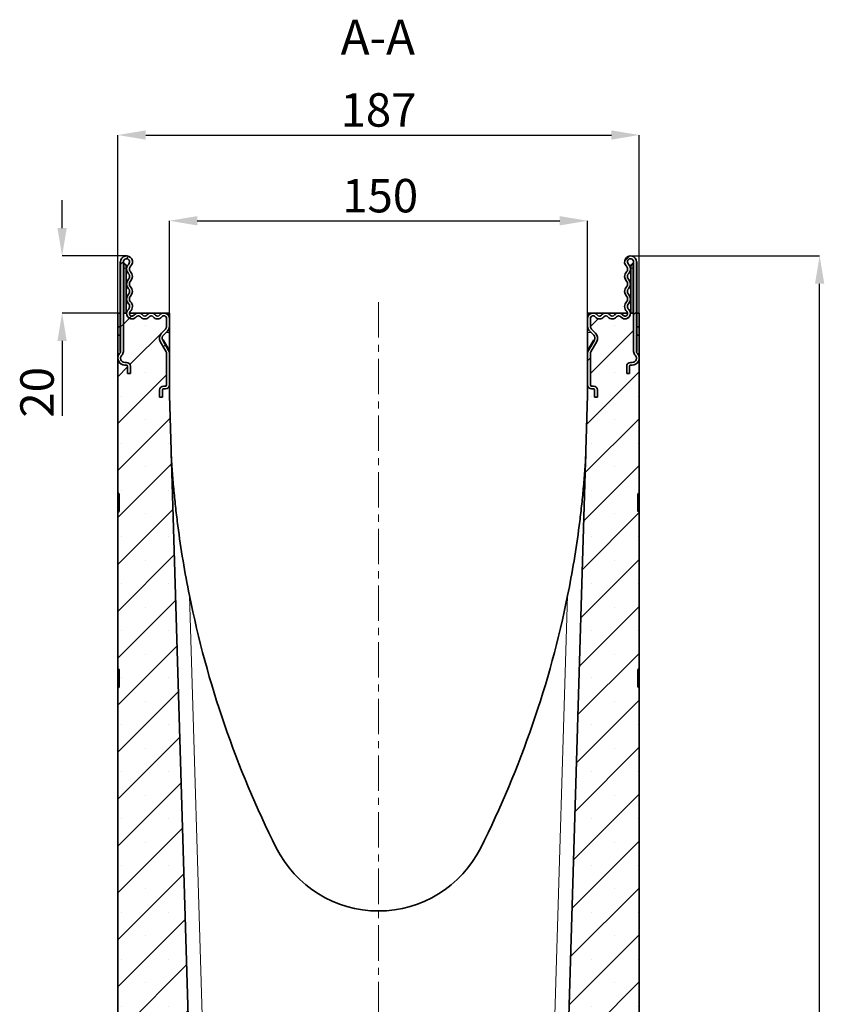
# Model space of a CAD drawing. Units: millimetres. Extents: x -632 to 1187, y 122 to 1197.
# Drawn here: x 363 to 652, y 843 to 1197 of the extents above; entities that cross this region are included whole.
import ezdxf

# ---------------------------------------------------------------- set-up
doc = ezdxf.new("R2010")
doc.units = ezdxf.units.MM
doc.header["$PDSIZE"] = -1
doc.linetypes.add('CENTERX2', pattern=[20.32, 12.7, -2.54, 2.54, -2.54])
doc.layers.get('0').update_dxf_attribs({"color": 250})
for name, color, linetype in [('3012121', 7, 'Continuous'), ('CENTERLINES', 1, 'CENTERX2'), ('DIMENSION', 3, 'Continuous'), ('NOTES', 7, 'Continuous')]:
    doc.layers.add(name, color=color, linetype=linetype)
doc.styles.add('SLDTEXTSTYLE0', font='TXT', dxfattribs={"width": 0.605})
doc.dimstyles.new('SLDDIMSTYLE0', dxfattribs={"dimtxt": 12, "dimasz": 10, "dimexe": 0, "dimexo": 0.0625, "dimgap": 3, "dimtad": 1, "dimdec": 0, "dimrnd": 1e-09, "dimzin": 12, "dimdsep": 46, "dimtxsty": 'SLDTEXTSTYLE0', "dimcen": 0.09, "dimadec": 0, "dimazin": 3, "dimtfac": 1, "dimtdec": 0, "dimtofl": 0, "dimtmove": 0, "dimatfit": 3, "dimfxl": 1, "dimfrac": 2, "dimtolj": 1, "dimtzin": 12, "dimarcsym": 0})
pattern_1 = [(45, (-256.8051, -132.8562), (-1.683798, 1.683798), []), (45, (-255.1213, -132.8562), (-1.683798, 1.683798), [0, -2.38125])]
pattern_2 = [(45, (-256.805, -132.8562), (-2.245064, 2.245064), [])]

# ---------------------------------------------------------------- blocks, each defined once
blk = doc.blocks.new('1250360_002_D_7')
at = {"layer": 'Defpoints', "color": 0, "transparency": 16777216}
for p in [(378.37, 1111.94), (401.46, 1111.94), (398.34, 1091.44)]:
    blk.add_point(p, dxfattribs=at)
at = {"layer": 'DIMENSION', "color": 0, "lineweight": -2, "transparency": 16777216}
for p, q in [((378.37, 1121.94), (378.37, 1131.94)), ((401.4, 1111.94), (378.37, 1111.94)), ((398.28, 1091.44), (378.37, 1091.44)), ((378.37, 1081.44), (378.37, 1054.55))]:
    blk.add_line(p, q, dxfattribs=at)
at = {"layer": 'DIMENSION', "color": 0, "transparency": 16777216}
for points in [[(376.7, 1121.94), (380.04, 1121.94), (378.37, 1111.94)], [(376.7, 1081.44), (380.04, 1081.44), (378.37, 1091.44)]]:
    blk.add_solid(points, dxfattribs=at)
at = {"layer": 'DIMENSION', "color": 0, "transparency": 16777216, "insert": (363.37, 1063), "char_height": 12, "attachment_point": 2, "rotation": 90, "style": 'SLDTEXTSTYLE0'}
blk.add_mtext('\\A1;20', dxfattribs=at)
blk = doc.blocks.new('1250360_002_D_8')
at = {"layer": 'Defpoints', "color": 0, "transparency": 16777216}
for p in [(566.84, 1124.54), (416.84, 1091.44), (566.84, 1091.44)]:
    blk.add_point(p, dxfattribs=at)
at = {"layer": 'DIMENSION', "color": 0, "lineweight": -2, "transparency": 16777216}
for p, q in [((416.84, 1091.5), (416.84, 1124.54)), ((426.84, 1124.54), (556.84, 1124.54)), ((566.84, 1091.5), (566.84, 1124.54))]:
    blk.add_line(p, q, dxfattribs=at)
at = {"layer": 'DIMENSION', "color": 0, "transparency": 16777216}
for points in [[(426.84, 1126.2), (426.84, 1122.87), (416.84, 1124.54)], [(556.84, 1126.2), (556.84, 1122.87), (566.84, 1124.54)]]:
    blk.add_solid(points, dxfattribs=at)
at = {"layer": 'DIMENSION', "color": 0, "transparency": 16777216, "insert": (492.43, 1139.54), "char_height": 12, "attachment_point": 2, "style": 'SLDTEXTSTYLE0'}
blk.add_mtext('\\A1;150', dxfattribs=at)
blk = doc.blocks.new('1250360_002_D_9')
at = {"layer": 'Defpoints', "color": 0, "transparency": 16777216}
for p in [(585.34, 1155.3), (398.34, 1091.44), (585.34, 1091.44)]:
    blk.add_point(p, dxfattribs=at)
at = {"layer": 'DIMENSION', "color": 0, "lineweight": -2, "transparency": 16777216}
for p, q in [((398.34, 1091.5), (398.34, 1155.3)), ((408.34, 1155.3), (575.34, 1155.3)), ((585.34, 1091.5), (585.34, 1155.3))]:
    blk.add_line(p, q, dxfattribs=at)
at = {"layer": 'DIMENSION', "color": 0, "transparency": 16777216}
for points in [[(408.34, 1156.97), (408.34, 1153.64), (398.34, 1155.3)], [(575.34, 1156.97), (575.34, 1153.64), (585.34, 1155.3)]]:
    blk.add_solid(points, dxfattribs=at)
at = {"layer": 'DIMENSION', "color": 0, "transparency": 16777216, "insert": (491.84, 1170.3), "char_height": 12, "attachment_point": 2, "style": 'SLDTEXTSTYLE0'}
blk.add_mtext('\\A1;187', dxfattribs=at)
blk = doc.blocks.new('1250360_002_D_10')
at = {"layer": 'Defpoints', "color": 0, "transparency": 16777216}
for p in [(582.21, 1111.94), (650.04, 1111.94), (595.4, 476.69)]:
    blk.add_point(p, dxfattribs=at)
at = {"layer": 'DIMENSION', "color": 0, "lineweight": -2, "transparency": 16777216}
for p, q in [((582.28, 1111.94), (650.04, 1111.94)), ((650.04, 486.69), (650.04, 1101.94)), ((595.46, 476.69), (650.04, 476.69))]:
    blk.add_line(p, q, dxfattribs=at)
at = {"layer": 'DIMENSION', "color": 0, "transparency": 16777216}
for points in [[(648.38, 1101.94), (651.71, 1101.94), (650.04, 1111.94)], [(648.38, 486.69), (651.71, 486.69), (650.04, 476.69)]]:
    blk.add_solid(points, dxfattribs=at)
at = {"layer": 'DIMENSION', "color": 0, "transparency": 16777216, "insert": (635.04, 794.32), "char_height": 12, "attachment_point": 2, "rotation": 90, "style": 'SLDTEXTSTYLE0'}
blk.add_mtext('\\A1;635', dxfattribs=at)
blk = doc.blocks.new('1250360_002_SECTION_A-A')
at = {"linetype": 'Continuous', "lineweight": 18}
h = blk.add_hatch(dxfattribs=at)
h.set_pattern_fill('ANSI31', style=0)
h.set_pattern_definition(pattern_2)
edge = h.paths.add_edge_path(flags=0)
edge.add_line((-16.57, 122.46), (-16.43, 122.46))
edge.add_arc((-16.43, 122.74), 0.28, 270, 360)
edge.add_line((-16.15, 122.74), (-16.15, 125.012))
edge.add_arc((-16.55, 125.012), 0.4, 0, 30)
edge.add_line((-16.204, 125.212), (-16.63, 125.95))
edge.add_arc((-16.37, 126.1), 0.3, 135, 210, ccw=False)
edge.add_line((-16.582, 126.312), (-16.296, 126.598))
edge.add_arc((-16.65, 126.951), 0.5, 315, 360)
edge.add_line((-16.15, 126.951), (-16.15, 127.508))
edge.add_arc((-16.542, 127.508), 0.392, 0, 141.40762)
edge.add_arc((-16.999, 127.872), 0.192, 218.59238, 321.40762, ccw=False)
edge.add_arc((-17.456, 127.508), 0.392, 38.59238, 141.40762)
edge.add_arc((-17.914, 127.872), 0.192, 218.59238, 321.40762, ccw=False)
edge.add_arc((-18.371, 127.508), 0.392, 38.59238, 141.40762)
edge.add_arc((-18.828, 127.872), 0.192, 132.43144, 321.40762, ccw=False)
edge.add_arc((-19.284, 128.372), 0.484, 312.43144, 404.48011)
edge.add_arc((-18.736, 128.91), 0.284, 135.51989, 224.48011, ccw=False)
edge.add_arc((-19.284, 129.448), 0.484, 315.51989, 404.48011)
edge.add_arc((-18.736, 129.986), 0.284, 135.51989, 224.48011, ccw=False)
edge.add_arc((-19.284, 130.524), 0.484, 315.51989, 404.48011)
edge.add_arc((-18.736, 131.062), 0.284, 133.60444, 224.48011, ccw=False)
edge.add_arc((-19.225, 131.575), 0.425, 313.60444, 540)
edge.add_line((-19.65, 131.575), (-19.65, 125.15))
edge.add_arc((-19.85, 125.15), 0.2, 315.58469, 360, ccw=False)
edge.add_arc((-19.35, 124.66), 0.5, 135.58469, 270)
edge.add_line((-19.35, 124.16), (-19.23, 124.16))
edge.add_arc((-19.23, 124.08), 0.08, 0, 90, ccw=False)
edge.add_line((-19.15, 124.08), (-19.15, 123.56))
edge.add_line((-19.15, 123.56), (-18.95, 123.56))
edge.add_line((-18.95, 123.56), (-18.95, 124.08))
edge.add_arc((-19.23, 124.08), 0.28, 0, 90)
edge.add_line((-19.23, 124.36), (-19.35, 124.36))
edge.add_arc((-19.35, 124.66), 0.3, 135.58469, 270, ccw=False)
edge.add_arc((-19.85, 125.15), 0.4, 315.58469, 360)
edge.add_line((-19.45, 125.15), (-19.45, 131.575))
edge.add_arc((-19.225, 131.575), 0.225, -46.39556, 180, ccw=False)
edge.add_arc((-18.736, 131.062), 0.484, 133.60444, 224.48011)
edge.add_arc((-19.284, 130.524), 0.284, -44.48011, 44.48011, ccw=False)
edge.add_arc((-18.736, 129.986), 0.484, 135.51989, 224.48011)
edge.add_arc((-19.284, 129.448), 0.284, -44.48011, 44.48011, ccw=False)
edge.add_arc((-18.736, 128.91), 0.484, 135.51989, 224.48011)
edge.add_arc((-19.284, 128.372), 0.284, -47.56856, 44.48011, ccw=False)
edge.add_arc((-18.828, 127.872), 0.392, 132.43144, 321.40762)
edge.add_arc((-18.371, 127.508), 0.192, 38.59238, 141.40762, ccw=False)
edge.add_arc((-17.914, 127.872), 0.392, 218.59238, 321.40762)
edge.add_arc((-17.456, 127.508), 0.192, 38.59238, 141.40762, ccw=False)
edge.add_arc((-16.999, 127.872), 0.392, 218.59238, 321.40762)
edge.add_arc((-16.542, 127.508), 0.192, 0, 141.40762, ccw=False)
edge.add_line((-16.35, 127.508), (-16.35, 126.951))
edge.add_arc((-16.65, 126.951), 0.3, 315, 360, ccw=False)
edge.add_line((-16.438, 126.739), (-16.724, 126.454))
edge.add_arc((-16.37, 126.1), 0.5, 135, 210)
edge.add_line((-16.803, 125.85), (-16.377, 125.112))
edge.add_arc((-16.55, 125.012), 0.2, 0, 30, ccw=False)
edge.add_line((-16.35, 125.012), (-16.35, 122.74))
edge.add_arc((-16.43, 122.74), 0.08, 270, 360, ccw=False)
edge.add_line((-16.43, 122.66), (-16.57, 122.66))
edge.add_arc((-16.57, 122.38), 0.28, 90, 180)
edge.add_line((-16.85, 122.38), (-16.85, 121.86))
edge.add_line((-16.85, 121.86), (-16.65, 121.86))
edge.add_line((-16.65, 121.86), (-16.65, 122.38))
edge.add_arc((-16.57, 122.38), 0.08, 90, 180, ccw=False)
h = blk.add_hatch(dxfattribs=at)
h.set_pattern_fill('ANSI31', style=0)
h.set_pattern_definition(pattern_2)
edge = h.paths.add_edge_path(flags=0)
edge.add_line((13.85, 125.012), (13.85, 122.74))
edge.add_arc((14.13, 122.74), 0.28, 180, 270)
edge.add_line((14.13, 122.46), (14.27, 122.46))
edge.add_arc((14.27, 122.38), 0.08, 0, 90, ccw=False)
edge.add_line((14.35, 122.38), (14.35, 121.86))
edge.add_line((14.35, 121.86), (14.55, 121.86))
edge.add_line((14.55, 121.86), (14.55, 122.38))
edge.add_arc((14.27, 122.38), 0.28, 0, 90)
edge.add_line((14.27, 122.66), (14.13, 122.66))
edge.add_arc((14.13, 122.74), 0.08, 180, 270, ccw=False)
edge.add_line((14.05, 122.74), (14.05, 125.012))
edge.add_arc((14.25, 125.012), 0.2, 150, 180, ccw=False)
edge.add_line((14.077, 125.112), (14.503, 125.85))
edge.add_arc((14.07, 126.1), 0.5, 330, 405)
edge.add_line((14.424, 126.454), (14.138, 126.739))
edge.add_arc((14.35, 126.951), 0.3, 180, 225, ccw=False)
edge.add_line((14.05, 126.951), (14.05, 127.508))
edge.add_arc((14.242, 127.508), 0.192, 38.59238, 180, ccw=False)
edge.add_arc((14.699, 127.872), 0.392, 218.59238, 321.40762)
edge.add_arc((15.156, 127.508), 0.192, 38.59238, 141.40762, ccw=False)
edge.add_arc((15.614, 127.872), 0.392, 218.59238, 321.40762)
edge.add_arc((16.071, 127.508), 0.192, 38.59238, 141.40762, ccw=False)
edge.add_arc((16.528, 127.872), 0.392, 218.59238, 407.56856)
edge.add_arc((16.984, 128.372), 0.284, 135.51989, 227.56856, ccw=False)
edge.add_arc((16.436, 128.91), 0.484, 315.51989, 404.48011)
edge.add_arc((16.984, 129.448), 0.284, 135.51989, 224.48011, ccw=False)
edge.add_arc((16.436, 129.986), 0.484, 315.51989, 404.48011)
edge.add_arc((16.984, 130.524), 0.284, 135.51989, 224.48011, ccw=False)
edge.add_arc((16.436, 131.062), 0.484, 315.51989, 406.39556)
edge.add_arc((16.925, 131.575), 0.225, 0, 226.39556, ccw=False)
edge.add_line((17.15, 131.575), (17.15, 125.15))
edge.add_arc((17.55, 125.15), 0.4, 180, 224.41531)
edge.add_arc((17.05, 124.66), 0.3, -90, 44.41531, ccw=False)
edge.add_line((17.05, 124.36), (16.93, 124.36))
edge.add_arc((16.93, 124.08), 0.28, 90, 180)
edge.add_line((16.65, 124.08), (16.65, 123.56))
edge.add_line((16.65, 123.56), (16.85, 123.56))
edge.add_line((16.85, 123.56), (16.85, 124.08))
edge.add_arc((16.93, 124.08), 0.08, 90, 180, ccw=False)
edge.add_line((16.93, 124.16), (17.05, 124.16))
edge.add_arc((17.05, 124.66), 0.5, 270, 404.41531)
edge.add_arc((17.55, 125.15), 0.2, 180, 224.41531, ccw=False)
edge.add_line((17.35, 125.15), (17.35, 131.575))
edge.add_arc((16.925, 131.575), 0.425, 0, 226.39556)
edge.add_arc((16.436, 131.062), 0.284, -44.48011, 46.39556, ccw=False)
edge.add_arc((16.984, 130.524), 0.484, 135.51989, 224.48011)
edge.add_arc((16.436, 129.986), 0.284, -44.48011, 44.48011, ccw=False)
edge.add_arc((16.984, 129.448), 0.484, 135.51989, 224.48011)
edge.add_arc((16.436, 128.91), 0.284, -44.48011, 44.48011, ccw=False)
edge.add_arc((16.984, 128.372), 0.484, 135.51989, 227.56856)
edge.add_arc((16.528, 127.872), 0.192, -141.40762, 47.56856, ccw=False)
edge.add_arc((16.071, 127.508), 0.392, 38.59238, 141.40762)
edge.add_arc((15.614, 127.872), 0.192, 218.59238, 321.40762, ccw=False)
edge.add_arc((15.156, 127.508), 0.392, 38.59238, 141.40762)
edge.add_arc((14.699, 127.872), 0.192, 218.59238, 321.40762, ccw=False)
edge.add_arc((14.242, 127.508), 0.392, 38.59238, 180)
edge.add_line((13.85, 127.508), (13.85, 126.951))
edge.add_arc((14.35, 126.951), 0.5, 180, 225)
edge.add_line((13.996, 126.598), (14.282, 126.312))
edge.add_arc((14.07, 126.1), 0.3, -30, 45, ccw=False)
edge.add_line((14.33, 125.95), (13.904, 125.212))
edge.add_arc((14.25, 125.012), 0.4, 150, 180)
h = blk.add_hatch(dxfattribs=at)
h.set_pattern_fill('SACNCR', style=0)
h.set_pattern_definition(pattern_1)
edge = h.paths.add_edge_path(flags=0)
edge.add_line((-19.798, 113.631), (-19.802, 113.629))
edge.add_arc((-19.75, 113.543), 0.1, 121, 180)
edge.add_line((-19.85, 113.543), (-19.85, 102.457))
edge.add_arc((-19.75, 102.457), 0.1, 180, 239)
edge.add_line((-19.802, 102.371), (-19.798, 102.369))
edge.add_arc((-19.85, 102.283), 0.1, 0, 59, ccw=False)
edge.add_line((-19.75, 102.283), (-19.75, 101.117))
edge.add_arc((-19.85, 101.117), 0.1, 301, 360, ccw=False)
edge.add_line((-19.798, 101.031), (-19.802, 101.029))
edge.add_arc((-19.75, 100.943), 0.1, 121, 180)
edge.add_line((-19.85, 100.943), (-19.85, 0))
edge.add_line((-19.85, 0), (19.85, 0))
edge.add_line((19.85, 0), (19.85, 2.3))
edge.add_arc((19.65, 2.3), 0.2, 270, 360, ccw=False)
edge.add_line((19.65, 2.1), (18.95, 2.1))
edge.add_arc((18.95, 2.2), 0.1, 117, 270, ccw=False)
edge.add_line((18.905, 2.289), (19.186, 2.433))
edge.add_arc((19.05, 2.7), 0.3, 297, 360)
edge.add_line((19.35, 2.7), (19.35, 3.5))
edge.add_arc((19.15, 3.5), 0.2, 360, 450)
edge.add_line((19.15, 3.7), (17.45, 3.7))
edge.add_arc((17.45, 3.5), 0.2, 90, 180)
edge.add_line((17.25, 3.5), (17.25, 2.7))
edge.add_line((17.25, 2.7), (16.45, 2.7))
edge.add_line((16.45, 2.7), (16.45, 3.5))
edge.add_arc((16.25, 3.5), 0.2, 360, 450)
edge.add_line((16.25, 3.7), (14.55, 3.7))
edge.add_arc((14.55, 3.5), 0.2, 90, 180)
edge.add_line((14.35, 3.5), (14.35, 2.7))
edge.add_arc((14.65, 2.7), 0.3, 180, 243)
edge.add_line((14.514, 2.433), (14.795, 2.289))
edge.add_arc((14.75, 2.2), 0.1, -90, 63, ccw=False)
edge.add_line((14.75, 2.1), (13.95, 2.1))
edge.add_arc((13.95, 2.2), 0.1, 180, 270, ccw=False)
edge.add_line((13.85, 2.2), (13.85, 4.35))
edge.add_line((13.85, 4.35), (7.491, 4.017))
edge.add_line((7.491, 4.017), (7.64, 6.094))
edge.add_line((7.64, 6.094), (-9.086, 6.678))
edge.add_arc((-9.051, 7.678), 1, 184.09002, 268, ccw=False)
edge.add_line((-10.048, 7.606), (-14.624, 71.6))
edge.add_line((-14.624, 71.6), (-16.15, 122))
edge.add_line((-16.15, 122), (-16.15, 122.74))
edge.add_arc((-16.43, 122.74), 0.28, 270, 360, ccw=False)
edge.add_line((-16.43, 122.46), (-16.57, 122.46))
edge.add_arc((-16.57, 122.38), 0.08, 90, 180)
edge.add_line((-16.65, 122.38), (-16.65, 121.86))
edge.add_line((-16.65, 121.86), (-16.85, 121.86))
edge.add_line((-16.85, 121.86), (-16.85, 122.38))
edge.add_arc((-16.57, 122.38), 0.28, 90, 180, ccw=False)
edge.add_line((-16.57, 122.66), (-16.43, 122.66))
edge.add_arc((-16.43, 122.74), 0.08, 270, 360)
edge.add_line((-16.35, 122.74), (-16.35, 125.012))
edge.add_arc((-16.55, 125.012), 0.2, 0, 30)
edge.add_line((-16.377, 125.112), (-16.803, 125.85))
edge.add_arc((-16.37, 126.1), 0.5, 135, 210, ccw=False)
edge.add_line((-16.724, 126.454), (-16.438, 126.739))
edge.add_arc((-16.65, 126.951), 0.3, 315, 360)
edge.add_line((-16.35, 126.951), (-16.35, 127.508))
edge.add_arc((-16.542, 127.508), 0.192, 0, 141.40762)
edge.add_arc((-16.999, 127.872), 0.392, 218.59238, 321.40762, ccw=False)
edge.add_arc((-17.456, 127.508), 0.192, 38.59238, 141.40762)
edge.add_arc((-17.914, 127.872), 0.392, 218.59238, 321.40762, ccw=False)
edge.add_arc((-18.371, 127.508), 0.192, 38.59238, 141.40762)
edge.add_arc((-18.828, 127.872), 0.392, 175.96337, 321.40762, ccw=False)
edge.add_line((-19.219, 127.9), (-19.45, 127.9))
edge.add_line((-19.45, 127.9), (-19.45, 125.15))
edge.add_arc((-19.85, 125.15), 0.4, 315.58469, 360, ccw=False)
edge.add_arc((-19.35, 124.66), 0.3, 135.58469, 270)
edge.add_line((-19.35, 124.36), (-19.23, 124.36))
edge.add_arc((-19.23, 124.08), 0.28, 0, 90, ccw=False)
edge.add_line((-18.95, 124.08), (-18.95, 123.56))
edge.add_line((-18.95, 123.56), (-19.15, 123.56))
edge.add_line((-19.15, 123.56), (-19.15, 124.08))
edge.add_arc((-19.23, 124.08), 0.08, 0, 90)
edge.add_line((-19.23, 124.16), (-19.35, 124.16))
edge.add_arc((-19.35, 124.66), 0.5, 180, 270, ccw=False)
edge.add_line((-19.85, 124.66), (-19.85, 115.057))
edge.add_arc((-19.75, 115.057), 0.1, 180, 239)
edge.add_line((-19.802, 114.971), (-19.798, 114.969))
edge.add_arc((-19.85, 114.883), 0.1, 0, 59, ccw=False)
edge.add_line((-19.75, 114.883), (-19.75, 113.717))
edge.add_arc((-19.85, 113.717), 0.1, 301, 360, ccw=False)
h = blk.add_hatch(dxfattribs=at)
h.set_pattern_fill('SACNCR', style=0)
h.set_pattern_definition(pattern_1)
edge = h.paths.add_edge_path(flags=0)
edge.add_line((14.05, 127.508), (14.05, 126.951))
edge.add_arc((14.35, 126.951), 0.3, 180, 225)
edge.add_line((14.138, 126.739), (14.424, 126.454))
edge.add_arc((14.07, 126.1), 0.5, -30, 45, ccw=False)
edge.add_line((14.503, 125.85), (14.077, 125.112))
edge.add_arc((14.25, 125.012), 0.2, 150, 180)
edge.add_line((14.05, 125.012), (14.05, 122.74))
edge.add_arc((14.13, 122.74), 0.08, 180, 270)
edge.add_line((14.13, 122.66), (14.27, 122.66))
edge.add_arc((14.27, 122.38), 0.28, 0, 90, ccw=False)
edge.add_line((14.55, 122.38), (14.55, 121.86))
edge.add_line((14.55, 121.86), (14.35, 121.86))
edge.add_line((14.35, 121.86), (14.35, 122.38))
edge.add_arc((14.27, 122.38), 0.08, 0, 90)
edge.add_line((14.27, 122.46), (14.13, 122.46))
edge.add_arc((14.13, 122.74), 0.28, 180, 270, ccw=False)
edge.add_line((13.85, 122.74), (13.85, 122))
edge.add_line((13.85, 122), (12.324, 71.6))
edge.add_line((12.324, 71.6), (9.897, 37.657))
edge.add_line((9.897, 37.657), (13.85, 37.45))
edge.add_line((13.85, 37.45), (13.85, 39.6))
edge.add_arc((13.95, 39.6), 0.1, 90, 180, ccw=False)
edge.add_line((13.95, 39.7), (14.75, 39.7))
edge.add_arc((14.75, 39.6), 0.1, -63, 90, ccw=False)
edge.add_line((14.795, 39.511), (14.514, 39.367))
edge.add_arc((14.65, 39.1), 0.3, 117, 180)
edge.add_line((14.35, 39.1), (14.35, 38.3))
edge.add_arc((14.55, 38.3), 0.2, 180, 270)
edge.add_line((14.55, 38.1), (16.25, 38.1))
edge.add_arc((16.25, 38.3), 0.2, 270, 360)
edge.add_line((16.45, 38.3), (16.45, 39.1))
edge.add_line((16.45, 39.1), (17.25, 39.1))
edge.add_line((17.25, 39.1), (17.25, 38.3))
edge.add_arc((17.45, 38.3), 0.2, 180, 270)
edge.add_line((17.45, 38.1), (19.15, 38.1))
edge.add_arc((19.15, 38.3), 0.2, 270, 360)
edge.add_line((19.35, 38.3), (19.35, 39.1))
edge.add_arc((19.05, 39.1), 0.3, 0, 63)
edge.add_line((19.186, 39.367), (18.905, 39.511))
edge.add_arc((18.95, 39.6), 0.1, 90, 243, ccw=False)
edge.add_line((18.95, 39.7), (19.65, 39.7))
edge.add_arc((19.65, 39.5), 0.2, 0, 90, ccw=False)
edge.add_line((19.85, 39.5), (19.85, 43.722))
edge.add_arc((17.85, 43.722), 2, 0, 45)
edge.add_line((19.264, 45.136), (18.136, 46.264))
edge.add_arc((19.55, 47.678), 2, 180, 225, ccw=False)
edge.add_line((17.55, 47.678), (17.55, 100.943))
edge.add_arc((17.45, 100.943), 0.1, 0, 59)
edge.add_line((17.502, 101.029), (17.498, 101.031))
edge.add_arc((17.55, 101.117), 0.1, 180, 239, ccw=False)
edge.add_line((17.45, 101.117), (17.45, 102.283))
edge.add_arc((17.55, 102.283), 0.1, 121, 180, ccw=False)
edge.add_line((17.498, 102.369), (17.502, 102.371))
edge.add_arc((17.45, 102.457), 0.1, 301, 360)
edge.add_line((17.55, 102.457), (17.55, 113.543))
edge.add_arc((17.45, 113.543), 0.1, 0, 59)
edge.add_line((17.502, 113.629), (17.498, 113.631))
edge.add_arc((17.55, 113.717), 0.1, 180, 239, ccw=False)
edge.add_line((17.45, 113.717), (17.45, 114.883))
edge.add_arc((17.55, 114.883), 0.1, 121, 180, ccw=False)
edge.add_line((17.498, 114.969), (17.502, 114.971))
edge.add_arc((17.45, 115.057), 0.1, 301, 360)
edge.add_line((17.55, 115.057), (17.55, 124.66))
edge.add_arc((17.05, 124.66), 0.5, 270, 360, ccw=False)
edge.add_line((17.05, 124.16), (16.93, 124.16))
edge.add_arc((16.93, 124.08), 0.08, 90, 180)
edge.add_line((16.85, 124.08), (16.85, 123.56))
edge.add_line((16.85, 123.56), (16.65, 123.56))
edge.add_line((16.65, 123.56), (16.65, 124.08))
edge.add_arc((16.93, 124.08), 0.28, 90, 180, ccw=False)
edge.add_line((16.93, 124.36), (17.05, 124.36))
edge.add_arc((17.05, 124.66), 0.3, 270, 404.41531)
edge.add_arc((17.55, 125.15), 0.4, 180, 224.41531, ccw=False)
edge.add_line((17.15, 125.15), (17.15, 127.9))
edge.add_line((17.15, 127.9), (16.919, 127.9))
edge.add_arc((16.528, 127.872), 0.392, -141.40762, 4.03663, ccw=False)
edge.add_arc((16.071, 127.508), 0.192, 38.59238, 141.40762)
edge.add_arc((15.614, 127.872), 0.392, 218.59238, 321.40762, ccw=False)
edge.add_arc((15.156, 127.508), 0.192, 38.59238, 141.40762)
edge.add_arc((14.699, 127.872), 0.392, 218.59238, 321.40762, ccw=False)
edge.add_arc((14.242, 127.508), 0.192, 38.59238, 180)
at = {"color": 7, "linetype": 'Continuous', "lineweight": 35}
for p, q in [((-19.67, 131.575), (-19.67, 125.15)), ((-19.65, 131.575), (-19.65, 125.15)), ((-19.45, 131.575), (-19.45, 125.15)), ((17.15, 125.15), (17.15, 131.575)), ((17.35, 125.15), (17.35, 131.575)), ((17.37, 125.15), (17.37, 131.575)), ((-19.25, 131.225), (-19.25, 131.125)), ((-19.25, 127.9), (-19.25, 131.125)), ((16.95, 131.125), (16.95, 131.225)), ((16.95, 127.9), (16.95, 131.125)), ((-19.65, 127.9), (-19.85, 127.9)), ((-19.85, 126.9), (-19.85, 127.9)), ((-19.45, 127.9), (-19.45, 125.15)), ((-19.219, 127.9), (-19.45, 127.9)), ((-16.15, 127.9), (-19.018, 127.9)), ((-16.15, 127.508), (-16.15, 127.9)), ((13.85, 127.508), (13.85, 127.9)), ((16.718, 127.9), (13.85, 127.9)), ((17.15, 127.9), (16.919, 127.9)), ((17.15, 125.15), (17.15, 127.9)), ((17.55, 127.9), (17.35, 127.9)), ((17.55, 126.9), (17.55, 127.9)), ((-16.35, 126.951), (-16.35, 127.508)), ((-16.35, 126.951), (-16.35, 127.508)), ((-16.15, 126.951), (-16.15, 127.508)), ((13.85, 127.508), (13.85, 126.951)), ((14.05, 127.508), (14.05, 126.951)), ((14.05, 127.508), (14.05, 126.951)), ((-19.65, 126.9), (-19.85, 126.9)), ((-19.85, 126.3), (-19.85, 126.9)), ((-16.724, 126.454), (-16.438, 126.739)), ((-16.724, 126.454), (-16.438, 126.739)), ((-16.582, 126.312), (-16.296, 126.598)), ((-16.15, 126.7), (-16.218, 126.7)), ((-16.15, 126.7), (-16.15, 126.951)), ((-16.15, 126.7), (-16.15, 126.5)), ((-16.15, 126.5), (-16.15, 125.012)), ((13.85, 126.7), (13.85, 126.951)), ((13.918, 126.7), (13.85, 126.7)), ((13.85, 126.5), (13.85, 126.7)), ((13.85, 125.012), (13.85, 126.5)), ((13.996, 126.598), (14.282, 126.312)), ((14.138, 126.739), (14.424, 126.454)), ((14.138, 126.739), (14.424, 126.454)), ((17.35, 126.9), (17.55, 126.9)), ((17.55, 126.3), (17.55, 126.9)), ((-19.65, 126.3), (-19.85, 126.3)), ((-19.85, 124.66), (-19.85, 126.3)), ((-16.377, 125.112), (-16.803, 125.85)), ((-16.377, 125.112), (-16.803, 125.85)), ((-16.204, 125.212), (-16.63, 125.95)), ((-16.16, 125.237), (-16.587, 125.975)), ((14.287, 125.975), (13.86, 125.237)), ((14.33, 125.95), (13.904, 125.212)), ((14.503, 125.85), (14.077, 125.112)), ((14.503, 125.85), (14.077, 125.112)), ((17.35, 126.3), (17.55, 126.3)), ((17.55, 124.66), (17.55, 126.3)), ((-19.85, 115.057), (-19.85, 124.66)), ((-19.35, 124.36), (-19.23, 124.36)), ((-19.35, 124.36), (-19.23, 124.36)), ((-16.35, 122.74), (-16.35, 125.012)), ((-16.35, 122.74), (-16.35, 125.012)), ((-16.15, 122.74), (-16.15, 125.012)), ((13.85, 125.012), (13.85, 122.74)), ((14.05, 125.012), (14.05, 122.74)), ((14.05, 125.012), (14.05, 122.74)), ((16.93, 124.36), (17.05, 124.36)), ((16.93, 124.36), (17.05, 124.36)), ((17.55, 124.66), (17.55, 115.057)), ((-19.35, 124.16), (-19.23, 124.16)), ((-19.35, 124.16), (-19.23, 124.16)), ((-19.15, 124.08), (-19.15, 123.56)), ((-19.15, 124.08), (-19.15, 123.56)), ((-18.95, 124.08), (-18.95, 123.56)), ((-18.95, 124.08), (-18.95, 123.56)), ((16.65, 123.56), (16.65, 124.08)), ((16.65, 123.56), (16.65, 124.08)), ((16.85, 123.56), (16.85, 124.08)), ((16.85, 123.56), (16.85, 124.08)), ((16.93, 124.16), (17.05, 124.16)), ((16.93, 124.16), (17.05, 124.16)), ((-19.15, 123.56), (-18.95, 123.56)), ((-19.15, 123.56), (-18.95, 123.56)), ((16.65, 123.56), (16.85, 123.56)), ((16.65, 123.56), (16.85, 123.56)), ((-16.85, 121.86), (-16.85, 122.38)), ((-16.85, 121.86), (-16.85, 122.38)), ((-16.65, 121.86), (-16.65, 122.38)), ((-16.65, 121.86), (-16.65, 122.38)), ((-16.57, 122.66), (-16.43, 122.66)), ((-16.57, 122.66), (-16.43, 122.66)), ((-16.57, 122.46), (-16.43, 122.46)), ((-16.57, 122.46), (-16.43, 122.46)), ((-16.15, 122.74), (-16.15, 122)), ((13.85, 122), (13.85, 122.74)), ((14.13, 122.66), (14.27, 122.66)), ((14.13, 122.66), (14.27, 122.66)), ((14.13, 122.46), (14.27, 122.46)), ((14.13, 122.46), (14.27, 122.46)), ((14.35, 122.38), (14.35, 121.86)), ((14.35, 122.38), (14.35, 121.86)), ((14.55, 122.38), (14.55, 121.86)), ((14.55, 122.38), (14.55, 121.86)), ((-16.85, 121.86), (-16.65, 121.86)), ((-16.85, 121.86), (-16.65, 121.86)), ((-16.15, 122), (-14.624, 71.6)), ((12.324, 71.6), (13.85, 122)), ((14.35, 121.86), (14.55, 121.86)), ((14.35, 121.86), (14.55, 121.86)), ((-19.85, 113.543), (-19.85, 115.057)), ((-19.798, 114.969), (-19.802, 114.971)), ((-19.75, 114.883), (-19.75, 113.717)), ((17.45, 113.717), (17.45, 114.883)), ((17.502, 114.971), (17.498, 114.969)), ((17.55, 115.057), (17.55, 113.543)), ((-19.85, 102.457), (-19.85, 113.543)), ((-19.802, 113.629), (-19.798, 113.631)), ((17.498, 113.631), (17.502, 113.629)), ((17.55, 113.543), (17.55, 102.457)), ((-19.85, 100.943), (-19.85, 102.457)), ((17.55, 102.457), (17.55, 100.943)), ((-19.798, 102.369), (-19.802, 102.371)), ((-19.75, 102.283), (-19.75, 101.117)), ((17.45, 101.117), (17.45, 102.283)), ((17.502, 102.371), (17.498, 102.369)), ((-19.802, 101.029), (-19.798, 101.031)), ((17.498, 101.031), (17.502, 101.029)), ((-19.85, 0), (-19.85, 100.943)), ((17.55, 100.943), (17.55, 47.678))]:
    blk.add_line(p, q, dxfattribs=at)
at = {"color": 8, "linetype": 'Continuous', "lineweight": 18}
for p, q in [((-19.4, 131.485), (-19.4, 131.125)), ((17.1, 131.125), (17.1, 131.485)), ((-19.4, 131.125), (-19.45, 131.125)), ((-19.4, 131.125), (-19.4, 127.9)), ((-19.25, 131.125), (-19.4, 131.125)), ((17.1, 131.125), (16.95, 131.125)), ((17.15, 131.125), (17.1, 131.125)), ((17.1, 127.9), (17.1, 131.125)), ((-16.15, 126.5), (-16.394, 126.5)), ((14.094, 126.5), (13.85, 126.5)), ((-19.802, 114.971), (-19.802, 113.629)), ((-19.798, 113.631), (-19.798, 114.969)), ((17.498, 114.969), (17.498, 113.631)), ((17.502, 113.629), (17.502, 114.971)), ((-14.715, 107.638), (-13.751, 75.8)), ((11.451, 75.8), (12.415, 107.638)), ((-19.802, 102.371), (-19.802, 101.029)), ((-19.798, 101.031), (-19.798, 102.369)), ((17.498, 102.369), (17.498, 101.031)), ((17.502, 101.029), (17.502, 102.371))]:
    blk.add_line(p, q, dxfattribs=at)
at = {"color": 7, "linetype": 'Continuous', "lineweight": 35}
for centre, radius, start, end in [((-19.225, 131.575), 0.425, 313.60444, 180), ((-19.225, 131.575), 0.225, 313.60444, 180), ((-19.35, 131.571), 0.1, 180, 240), ((-19.55, 131.225), 0.3, 0, 60), ((-18.736, 131.062), 0.484, 133.60444, 224.48011), ((16.925, 131.575), 0.425, 0, 226.39556), ((16.925, 131.575), 0.225, 0, 226.39556), ((16.436, 131.062), 0.484, 315.51989, 46.39556), ((17.25, 131.225), 0.3, 120, 180), ((17.05, 131.571), 0.1, 300, 0), ((-19.284, 130.524), 0.284, 315.51989, 44.48011), ((-18.736, 131.062), 0.284, 133.60444, 224.48011), ((-19.284, 130.524), 0.484, 315.51989, 44.48011), ((16.984, 130.524), 0.484, 135.51989, 224.48011), ((16.436, 131.062), 0.284, 315.51989, 46.39556), ((16.984, 130.524), 0.284, 135.51989, 224.48011), ((-18.736, 129.986), 0.484, 135.51989, 224.48011), ((-18.736, 129.986), 0.284, 135.51989, 224.48011), ((16.436, 129.986), 0.284, 315.51989, 44.48011), ((16.436, 129.986), 0.484, 315.51989, 44.48011), ((-19.284, 129.448), 0.284, 315.51989, 44.48011), ((-19.284, 129.448), 0.484, 315.51989, 44.48011), ((16.984, 129.448), 0.484, 135.51989, 224.48011), ((16.984, 129.448), 0.284, 135.51989, 224.48011), ((-18.736, 128.91), 0.484, 135.51989, 224.48011), ((-18.736, 128.91), 0.284, 135.51989, 224.48011), ((-19.284, 128.372), 0.484, 312.43144, 44.48011), ((16.984, 128.372), 0.484, 135.51989, 227.56856), ((16.436, 128.91), 0.284, 315.51989, 44.48011), ((16.436, 128.91), 0.484, 315.51989, 44.48011), ((-18.828, 127.872), 0.392, 132.43144, 321.40762), ((-18.828, 127.872), 0.392, 175.96337, 321.40762), ((-19.284, 128.372), 0.284, 312.43144, 44.48011), ((-18.828, 127.872), 0.192, 132.43144, 321.40762), ((-18.371, 127.508), 0.392, 38.59238, 141.40762), ((-17.456, 127.508), 0.392, 38.59238, 141.40762), ((-16.542, 127.508), 0.392, 0, 141.40762), ((14.242, 127.508), 0.392, 38.59238, 180), ((15.156, 127.508), 0.392, 38.59238, 141.40762), ((16.071, 127.508), 0.392, 38.59238, 141.40762), ((16.528, 127.872), 0.392, 218.59238, 47.56856), ((16.528, 127.872), 0.392, 218.59238, 4.03663), ((16.528, 127.872), 0.192, 218.59238, 47.56856), ((16.984, 128.372), 0.284, 135.51989, 227.56856), ((-18.371, 127.508), 0.192, 38.59238, 141.40762), ((-18.371, 127.508), 0.192, 38.59238, 141.40762), ((-17.914, 127.872), 0.392, 218.59238, 321.40762), ((-17.914, 127.872), 0.392, 218.59238, 321.40762), ((-17.914, 127.872), 0.192, 218.59238, 321.40762), ((-17.456, 127.508), 0.192, 38.59238, 141.40762), ((-17.456, 127.508), 0.192, 38.59238, 141.40762), ((-16.999, 127.872), 0.392, 218.59238, 321.40762), ((-16.999, 127.872), 0.392, 218.59238, 321.40762), ((-16.999, 127.872), 0.192, 218.59238, 321.40762), ((-16.542, 127.508), 0.192, 0, 141.40762), ((-16.542, 127.508), 0.192, 0, 141.40762), ((14.242, 127.508), 0.192, 38.59238, 180), ((14.242, 127.508), 0.192, 38.59238, 180), ((14.699, 127.872), 0.392, 218.59238, 321.40762), ((14.699, 127.872), 0.392, 218.59238, 321.40762), ((14.699, 127.872), 0.192, 218.59238, 321.40762), ((15.156, 127.508), 0.192, 38.59238, 141.40762), ((15.156, 127.508), 0.192, 38.59238, 141.40762), ((15.614, 127.872), 0.392, 218.59238, 321.40762), ((15.614, 127.872), 0.392, 218.59238, 321.40762), ((15.614, 127.872), 0.192, 218.59238, 321.40762), ((16.071, 127.508), 0.192, 38.59238, 141.40762), ((16.071, 127.508), 0.192, 38.59238, 141.40762), ((-16.37, 126.1), 0.5, 135, 210), ((-16.37, 126.1), 0.5, 135, 210), ((-16.65, 126.951), 0.3, 315, 0), ((-16.65, 126.951), 0.3, 315, 0), ((-16.65, 126.951), 0.5, 315, 0), ((14.35, 126.951), 0.5, 180, 225), ((14.35, 126.951), 0.3, 180, 225), ((14.35, 126.951), 0.3, 180, 225), ((14.07, 126.1), 0.5, 330, 45), ((14.07, 126.1), 0.5, 330, 45), ((-16.37, 126.1), 0.3, 135, 210), ((14.07, 126.1), 0.3, 330, 45), ((-19.85, 125.15), 0.2, 315.58469, 0), ((-19.85, 125.15), 0.4, 315.58469, 0), ((-19.85, 125.15), 0.4, 315.58469, 0), ((-16.55, 125.012), 0.2, 0, 30), ((-16.55, 125.012), 0.2, 0, 30), ((-16.55, 125.012), 0.4, 0, 30), ((14.25, 125.012), 0.4, 150, 180), ((14.25, 125.012), 0.2, 150, 180), ((14.25, 125.012), 0.2, 150, 180), ((17.55, 125.15), 0.4, 180, 224.41531), ((17.55, 125.15), 0.4, 180, 224.41531), ((17.55, 125.15), 0.2, 180, 224.41531), ((-19.35, 124.66), 0.5, 135.58469, 270), ((-19.35, 124.66), 0.5, 180, 270), ((-19.35, 124.66), 0.3, 135.58469, 270), ((-19.35, 124.66), 0.3, 135.58469, 270), ((-19.23, 124.08), 0.28, 0, 90), ((-19.23, 124.08), 0.28, 0, 90), ((16.93, 124.08), 0.28, 90, 180), ((16.93, 124.08), 0.28, 90, 180), ((17.05, 124.66), 0.5, 270, 44.41531), ((17.05, 124.66), 0.3, 270, 44.41531), ((17.05, 124.66), 0.3, 270, 44.41531), ((17.05, 124.66), 0.5, 270, 0), ((-19.23, 124.08), 0.08, 0, 90), ((-19.23, 124.08), 0.08, 0, 90), ((16.93, 124.08), 0.08, 90, 180), ((16.93, 124.08), 0.08, 90, 180), ((-16.57, 122.38), 0.28, 90, 180), ((-16.57, 122.38), 0.28, 90, 180), ((-16.57, 122.38), 0.08, 90, 180), ((-16.57, 122.38), 0.08, 90, 180), ((-16.43, 122.74), 0.08, 270, 0), ((-16.43, 122.74), 0.28, 270, 0), ((-16.43, 122.74), 0.08, 270, 0), ((-16.43, 122.74), 0.28, 270, 0), ((14.13, 122.74), 0.28, 180, 270), ((14.13, 122.74), 0.28, 180, 270), ((14.13, 122.74), 0.08, 180, 270), ((14.13, 122.74), 0.08, 180, 270), ((14.27, 122.38), 0.28, 0, 90), ((14.27, 122.38), 0.28, 0, 90), ((14.27, 122.38), 0.08, 0, 90), ((14.27, 122.38), 0.08, 0, 90), ((-19.75, 115.057), 0.1, 180, 239), ((-19.85, 114.883), 0.1, 0, 59), ((17.55, 114.883), 0.1, 121, 180), ((17.45, 115.057), 0.1, 301, 0), ((-19.75, 113.543), 0.1, 121, 180), ((-19.85, 113.717), 0.1, 301, 0), ((17.55, 113.717), 0.1, 180, 239), ((17.45, 113.543), 0.1, 0, 59), ((56.438, 122), 72.588, 191.41146, 206.56973), ((-58.738, 122), 72.588, 333.43027, 348.58854), ((-19.75, 102.457), 0.1, 180, 239), ((17.45, 102.457), 0.1, 301, 0), ((-19.85, 102.283), 0.1, 0, 59), ((17.55, 102.283), 0.1, 121, 180), ((-19.75, 100.943), 0.1, 121, 180), ((-19.85, 101.117), 0.1, 301, 0), ((17.55, 101.117), 0.1, 180, 239), ((17.45, 100.943), 0.1, 0, 59), ((-1.15, 93.2), 8.2, 206.56973, 333.43027)]:
    blk.add_arc(centre, radius, start, end, dxfattribs=at)
for points, knots in [([(-16.017, 117.608), (-16.017, 117.608), (-16.016, 117.599), (-16.015, 117.579), (-16.015, 117.568), (-16.012, 117.533), (-16.011, 117.508), (-16.006, 117.433), (-16.003, 117.382), (-15.993, 117.228), (-15.986, 117.124), (-15.965, 116.812), (-15.949, 116.604), (-15.901, 115.977), (-15.865, 115.558), (-15.785, 114.721), (-15.742, 114.302), (-15.648, 113.466), (-15.597, 113.049), (-15.434, 111.797), (-15.311, 110.964), (-15.035, 109.3), (-14.883, 108.469), (-14.715, 107.638)], [0, 0, 0, 0, 0.003906, 0.003906, 0.007813, 0.007813, 0.015625, 0.015625, 0.03125, 0.03125, 0.0625, 0.0625, 0.125, 0.125, 0.25, 0.25, 0.375, 0.375, 0.5, 0.5, 0.75, 0.75, 1, 1, 1, 1]), ([(12.415, 107.638), (12.582, 108.467), (12.735, 109.298), (13.011, 110.964), (13.135, 111.799), (13.298, 113.052), (13.348, 113.47), (13.442, 114.306), (13.486, 114.725), (13.565, 115.561), (13.601, 115.98), (13.65, 116.606), (13.665, 116.815), (13.686, 117.126), (13.693, 117.23), (13.703, 117.383), (13.706, 117.434), (13.711, 117.509), (13.712, 117.534), (13.715, 117.569), (13.715, 117.58), (13.716, 117.595), (13.716, 117.599), (13.717, 117.606), (13.717, 117.608), (13.717, 117.608)], [0, 0, 0, 0, 0.25, 0.25, 0.5, 0.5, 0.625, 0.625, 0.75, 0.75, 0.875, 0.875, 0.9375, 0.9375, 0.96875, 0.96875, 0.984375, 0.984375, 0.992188, 0.992188, 0.996094, 0.996094, 0.998047, 0.998047, 1, 1, 1, 1])]:
    blk.add_open_spline(points, degree=3, knots=knots, dxfattribs=at)

msp = doc.modelspace()

# ---------------------------------------------------------------- linework, layer by layer
at = {"layer": 'CENTERLINES', "linetype": 'CENTERX2', "lineweight": 18}
msp.add_line((491.84, 1095.31), (491.84, 441.94), dxfattribs=at)

# ---------------------------------------------------------------- block references
at = {"layer": '3012121', "xscale": 5, "yscale": 5, "zscale": 5}
msp.add_blockref('1250360_002_SECTION_A-A', (497.59, 451.94), dxfattribs=at)

# ---------------------------------------------------------------- texts
at = {"layer": 'NOTES', "color": 7, "linetype": 'Continuous', "lineweight": 0, "insert": (491.59, 1196.67), "char_height": 12.5, "attachment_point": 2, "style": 'SLDTEXTSTYLE0'}
msp.add_mtext('A-A', dxfattribs=at)

# ---------------------------------------------------------------- dimensions: what is measured, and where the dimension line sits
at = {"layer": 'DIMENSION'}
for base, p1, p2, angle, picture, middle in [((585.34, 1155.3), (398.34, 1091.44), (585.34, 1091.44), 0, '1250360_002_D_9', (491.84, 1155.3)), ((378.37016112, 1111.94227411), (398.33910078, 1091.44227411), (401.46410078, 1111.94227411), 90, '1250360_002_D_7', (378.37016112, 1062.99727411)), ((650.04, 1111.94), (595.4, 476.69), (582.21, 1111.94), 90, '1250360_002_D_10', (650.04, 794.32))]:
    dim = msp.add_linear_dim(base=base, p1=p1, p2=p2, angle=angle, dimstyle='SLDDIMSTYLE0', dxfattribs=at)
    dim.commit()
    dim.dimension.update_dxf_attribs({"geometry": picture, "text_midpoint": middle, "dimtype": 160})
dim = msp.add_linear_dim(base=(566.84, 1124.54), p1=(416.84, 1091.44), p2=(566.84, 1091.44), dimstyle='SLDDIMSTYLE0', dxfattribs=at)
dim.commit()
dim.dimension.update_dxf_attribs({"geometry": '1250360_002_D_8', "text_midpoint": (492.43, 1124.54), "dimtype": 160})

doc.saveas('drawing.dxf')
